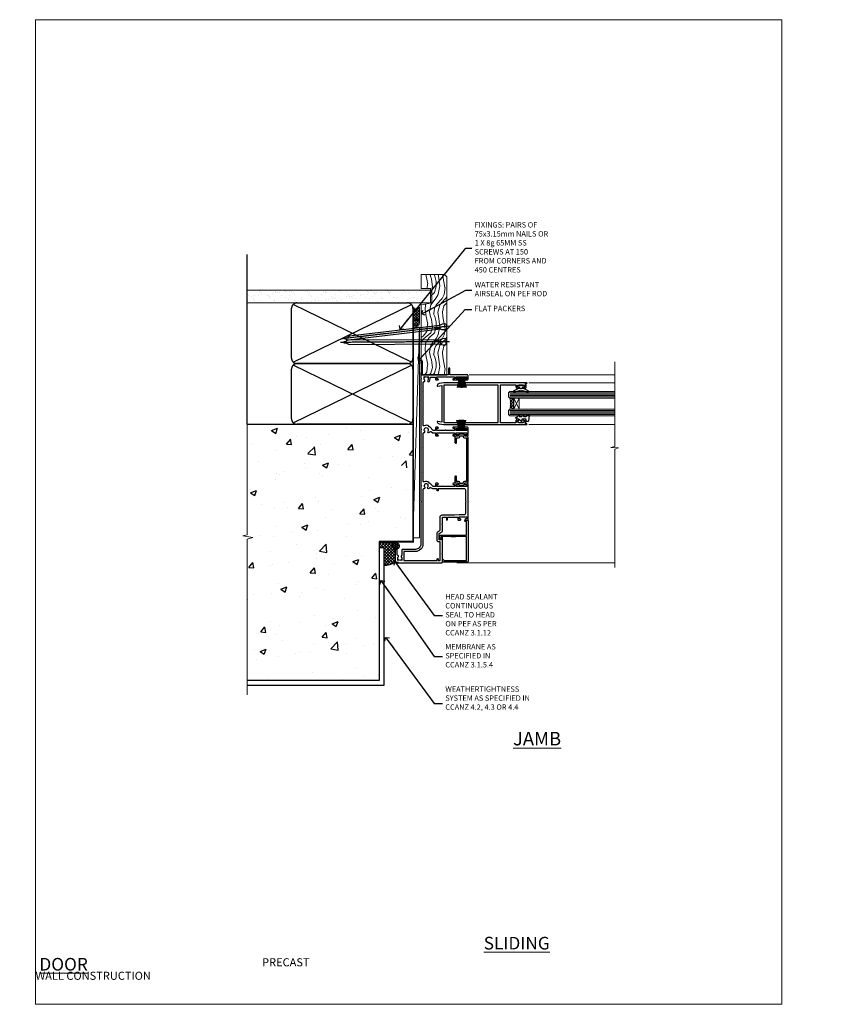
# Model space of a CAD drawing. Units: millimetres. Extents: x 0 to 727189, y -1112 to 730.
# Drawn here: x 13788 to 14382, y 0 to 730 of the extents above; entities that cross this region are included whole.
import ezdxf
from ezdxf import colors
from ezdxf.entities.mleader import LeaderData, LeaderLine
from ezdxf.math import Vec2, Vec3

# ---------------------------------------------------------------- set-up
doc = ezdxf.new("R2010")
doc.units = ezdxf.units.MM
doc.linetypes.add('CENTER', pattern=[2, 1.25, -0.25, 0.25, -0.25])
doc.linetypes.add('Dashed', pattern=[564.444447, 282.222223, -282.222223])
doc.layers.add('Aluminium Systems Ltd Joinery Detail', color=7, linetype='Continuous')
doc.layers.add('Aluminium Systems Ltd Notes', color=7, linetype='Continuous')
doc.layers.add('No Print', color=7, linetype='Continuous', plot=False)
doc.styles.add('ASL TXT 50', font='romans.shx', dxfattribs={"height": 100})
doc.styles.get("Standard").update_dxf_attribs({"font": 'arial.ttf'})

# ---------------------------------------------------------------- blocks, each defined once
blk = doc.blocks.new('_Open90')
at = {"color": 0, "linetype": 'ByBlock', "lineweight": -2}
for p, q in [((0, 0), (-2.44, 0)), ((-0.5, 0.5), (0, 0)), ((0, 0), (-0.5, -0.5))]:
    blk.add_line(p, q, dxfattribs=at)
blk = doc.blocks.new('Precast Wall Cladding Title')
at = {"layer": 'Aluminium Systems Ltd Joinery Detail', "lineweight": 5, "insert": (-259.17, 6.46), "char_height": 9.375, "width": 553.0825, "attachment_point": 1, "style": 'ASL TXT 50'}
blk.add_mtext('\\pi209.91303;{\\fArial|b0|i0|c0|p34;\\H0.64x;PRECAST WALL CONSTRUCTION}', dxfattribs=at)
blk = doc.blocks.new('PB69750-4B')
for p, q in [((-1.75, 0.5), (-3.32, 7.32)), ((-1.43, 0.5), (-2.72, 7.38)), ((-1.11, 0.5), (-2.12, 7.43)), ((-0.8, 0.5), (-1.52, 7.46)), ((-0.48, 0.5), (-0.91, 7.49)), ((-0.16, 0.5), (-0.3, 7.5)), ((0.16, 0.5), (0.3, 7.5)), ((0.48, 0.5), (0.91, 7.49)), ((0.8, 0.5), (1.52, 7.46)), ((1.11, 0.5), (2.12, 7.43)), ((1.43, 0.5), (2.72, 7.38)), ((1.75, 0.5), (3.32, 7.32))]:
    blk.add_line(p, q)
blk.add_lwpolyline([(-3.45, 0), (3.45, 0), (3.45, 0.5), (-3.45, 0.5)], close=True)
blk = doc.blocks.new('SH270B')
blk.add_blockref('PB69750-4B', (0, 0))
blk = doc.blocks.new('DY221-Comp')
blk.add_lwpolyline([(-1.82, -0.88), (-2.1, -0.96, 0.339454), (-2.25, -1.15), (-2.25, -1.8, -0.105249), (-2.27, -1.88), (-3.79, -5.3, -0.913392), (-4.74, -4.98), (-3.77, -1.02, 0.125736), (-3.77, -0.92), (-4, -0.05, -0.131652), (-4, 0.05), (-3.77, 0.92, 0.125736), (-3.77, 1.02), (-4.74, 4.98, -0.913392), (-3.79, 5.3), (-2.27, 1.88, -0.105249), (-2.25, 1.8), (-2.25, 1.15, 0.339454), (-2.1, 0.96), (-1.82, 0.88)], format="xyb")
blk.add_lwpolyline([(0, 1.12), (-0.3, 0), (0, -1.13), (0, -2.5), (-1, -2.5), (-1, -1.12, -0.447214), (-2.25, 0, -0.447214), (-1, 1.12), (-1, 2.5), (0, 2.5)], format="xyb", close=True)
blk = doc.blocks.new('F185-20947')
at = {"ltscale": 2}
blk.add_lwpolyline([(0, 66.43), (0, 4.93), (0.59, 1.58, 0.289575), (2.03, 0, 0.269826), (2.22, 0.05), (2.26, 0.09, 0.244698), (2.4, 0.53), (1.89, 3.43), (29.11, 3.43), (28.6, 0.53, 0.244698), (28.74, 0.09), (28.78, 0.05, 0.269826), (28.97, 0, 0.289575), (30.41, 1.58), (31, 4.93), (31, 66.43, 1), (30.5, 66.43), (30.5, 65.63), (29.19, 65.89, 0.049389), (28.8, 65.93), (27.45, 65.93, 0.414214), (26.95, 65.43), (26.95, 64.28, 1), (27.85, 64.28), (27.85, 64.93), (29.25, 64.93), (29.25, 64.03, 0.414214), (29.45, 63.83), (29.6, 63.83), (29.6, 60.63), (29.45, 60.63, 0.414214), (29.25, 60.43), (29.25, 59.53), (27.85, 59.53), (27.85, 60.18, 1), (26.95, 60.18), (26.95, 59.48, 0.414214), (27.95, 58.48), (29.6, 58.48), (29.6, 46.93), (1.4, 46.93), (1.4, 58.48), (3.05, 58.48, 0.414214), (4.05, 59.48), (4.05, 60.18, 1), (3.15, 60.18), (3.15, 59.53), (1.75, 59.53), (1.75, 60.43, 0.414214), (1.55, 60.63), (1.4, 60.63), (1.4, 63.83), (1.55, 63.83, 0.414214), (1.75, 64.03), (1.75, 64.93), (3.15, 64.93), (3.15, 64.28, 1), (4.05, 64.28), (4.05, 65.43, 0.414214), (3.55, 65.93), (2.2, 65.93, 0.049389), (1.81, 65.89), (0.5, 65.63), (0.5, 66.43, 1)], format="xyb", close=True, dxfattribs=at)
blk.add_lwpolyline([(29.4, 5.03), (29.4, 45.33), (1.6, 45.33), (1.6, 5.03)], close=True, dxfattribs=at)
blk = doc.blocks.new('F242-21513')
at = {"flags": 128}
blk.add_lwpolyline([(2.88, 8.5), (35.07, 8.5), (35.07, 7.6, 0.345514), (36.52, 5.75), (36.75, 5.7), (36.75, 4), (36.52, 3.95, 0.345514), (35.07, 2.1), (35.07, 1.2), (31.77, 1.2, 0.414214), (31.27, 0.7), (31.27, 0.5, 0.414214), (31.77, 0), (35.77, 0, 0.414214), (36.27, 0.5), (36.27, 2.1, -0.345514), (36.81, 2.78), (37.58, 2.97, 0.339454), (37.95, 3.45), (37.95, 6.25, 0.339454), (37.58, 6.73), (36.81, 6.92, -0.345514), (36.27, 7.6), (36.27, 9.2, 0.414214), (35.77, 9.7), (2.18, 9.7, 0.414214), (1.68, 9.2), (1.68, 7.6, -0.345514), (1.14, 6.92), (0.37, 6.73, 0.339454), (0, 6.25), (0, 3.45, 0.339454), (0.37, 2.97), (1.14, 2.78, -0.345514), (1.68, 2.1), (1.68, 0.5, 0.414214), (2.18, 0), (6.18, 0, 0.414214), (6.68, 0.5), (6.68, 0.7, 0.414214), (6.18, 1.2), (2.88, 1.2), (2.88, 2.1, 0.345514), (1.43, 3.95), (1.2, 4), (1.2, 5.7), (1.43, 5.75, 0.345514), (2.88, 7.6)], format="xyb", close=True, dxfattribs=at)
blk = doc.blocks.new('DY430')
blk.add_lwpolyline([(3.75, 7.79), (4.75, 8.41), (4.75, 9.91), (0.33, 9.53, 0.36397), (0.15, 9.34), (0, 7.68), (1.75, 7.68), (1.75, 4.68), (0, 4.52), (0, 4.22), (1.75, 2.14), (2.55, 0), (2.95, 0), (3.44, 1.3), (4.75, 1.94), (4.75, 2.74), (3.75, 2.65), (3.75, 4.65), (4.75, 5.14), (4.75, 5.94), (3.75, 5.85)], format="xyb", close=True)
blk = doc.blocks.new('F562-22127')
at = {"flags": 128}
for points in [[(100.77, 25.59), (100.77, 25.02), (101.31, 25.02, -0.295545), (101.63, 21.53, 0.563393), (102.08, 20.8), (107.95, 20.8, -0.11629), (108.4, 20.69, 0.235769), (109.2, 20.69, -0.11629), (109.65, 20.8), (126.55, 20.8, -0.11629), (127, 20.69, 0.235769), (127.8, 20.69, -0.11629), (128.25, 20.8), (133.88, 20.8, 0.432652), (134.38, 21.33, -0.672718), (135.55, 21.89, 0.185946), (136.58, 21.5), (138.1, 21.5), (138.1, 21.75), (137.74, 22.04, 0.36397), (137.74, 24.01), (138.1, 24.3), (138.1, 24.55), (136.58, 24.55, 0.185946), (135.55, 24.16, -1), (134.61, 25.19, -0.185946), (136.58, 25.95), (137.8, 25.95), (137.8, 29.9), (136.1, 29.9, -0.414214), (135.6, 30.4), (135.6, 31.7, -1), (136.4, 31.7), (136.4, 30.9), (138, 30.9), (138, 37, -0.5), (138, 37.8), (138, 43.9), (136.4, 43.9), (136.4, 43.1, -1), (135.6, 43.1), (135.6, 46.45, -1), (136.5, 46.45), (136.5, 45.3), (138, 45.3), (138, 53), (136.5, 53), (136.5, 51.85, -1), (135.6, 51.85), (135.6, 53.5, -0.414214), (136.1, 54), (139, 54, -0.414214), (139.5, 53.5), (139.5, 40.6), (144, 40.6, -1), (144, 39.6), (139.5, 39.6), (139.5, 20.2), (149.4, 20.2, -1), (149.4, 19), (148, 19), (147.6, 19.4), (141.4, 19.4), (141, 19), (136.98, 19), (136.58, 19.4), (136.18, 19), (99.18, 19), (98.78, 19.4), (98.38, 19), (57.58, 19), (57.18, 19.4), (56.78, 19), (46, 19), (45.6, 19.4), (45.2, 19), (14, 19, 0.414214), (10, 15), (10, 5.45, -0.414214), (9.5, 4.95), (5.57, 4.95, -0.566658), (4.34, 4.56, 0.183747), (3.33, 4.95), (1.8, 4.95), (1.8, 4.7), (2.16, 4.41, 0.36397), (2.16, 2.44), (1.8, 2.15), (1.8, 1.9), (3.33, 1.9, 0.183747), (4.34, 2.29, -0.571188), (5.57, 1.89, 0.350641), (6.06, 1.5), (9.8, 1.5, -0.414214), (10, 1.3), (10, 0.2, -0.414214), (9.8, 0), (0.5, 0, -0.414214), (0, 0.5), (0, 34.5, -0.414214), (0.5, 35), (6.2, 35), (6.6, 34.6), (7, 35), (18.7, 35, -1), (18.7, 34), (17.2, 34), (17.2, 32.5), (21.76, 32.5), (23.06, 34.75, -0.267979), (23.49, 35), (28.2, 35), (28.6, 34.6), (29, 35), (33.8, 35), (33.8, 38), (32.1, 38, -1), (32.1, 38.8), (33.8, 38.8), (33.8, 46.5), (32.2, 46.5, -0.414214), (31.7, 47), (31.7, 48.3, -1), (32.6, 48.3), (32.6, 47.5), (34.1, 47.5), (34.1, 53), (32.6, 53), (32.6, 52.2, -1), (31.7, 52.2), (31.7, 53.5, -0.414214), (32.2, 54), (58.6, 54, -0.414214), (59.1, 53.5), (59.1, 51.9, -1), (58.1, 51.9), (58.1, 53), (56.6, 53), (56.6, 45.3), (58.1, 45.3), (58.1, 46.4, -1), (59.1, 46.4), (59.1, 43.15, -1), (58.2, 43.15), (58.2, 43.9), (56.6, 43.9), (56.6, 37.8, -0.5), (56.6, 37), (56.6, 30.9), (58.2, 30.9), (58.2, 31.65, -1), (59.1, 31.65), (59.1, 30.4, -0.414214), (58.6, 29.9), (56.6, 29.9), (56.6, 28.16), (59.17, 25.59), (59.17, 25.02), (59.71, 25.02, -0.295545), (60.03, 21.53, 0.563393), (60.48, 20.8), (66.45, 20.8, -0.11629), (66.9, 20.69, 0.235769), (67.7, 20.69, -0.11629), (68.15, 20.8), (85.05, 20.8, -0.11629), (85.5, 20.69, 0.235769), (86.3, 20.69, -0.11629), (86.75, 20.8), (96.08, 20.8, 0.432652), (96.58, 21.33, -0.672718), (97.75, 21.89, 2.253146), (97.75, 24.16, -1), (96.81, 25.19, -0.02104), (97, 25.35, 0.460504), (97.09, 26.87), (96.5, 27.89), (96.5, 29.9), (94.6, 29.9, -0.414214), (94.1, 30.4), (94.1, 31.7, -1), (94.9, 31.7), (94.9, 30.9), (96.5, 30.9), (96.5, 37, -0.5), (96.5, 37.8), (96.5, 43.9), (94.9, 43.9), (94.9, 43.1, -1), (94.1, 43.1), (94.1, 46.45, -1), (95, 46.45), (95, 45.3), (96.5, 45.3), (96.5, 53), (95, 53), (95, 51.85, -1), (94.1, 51.85), (94.1, 53.5, -0.414214), (94.6, 54), (100.1, 54, -0.414214), (100.6, 53.5), (100.6, 51.85, -1), (99.7, 51.85), (99.7, 53), (98.2, 53), (98.2, 45.3), (99.7, 45.3), (99.7, 46.45, -1), (100.6, 46.45), (100.6, 43.1, -1), (99.8, 43.1), (99.8, 43.9), (98.2, 43.9), (98.2, 37.8, -0.5), (98.2, 37), (98.2, 30.9), (99.8, 30.9), (99.8, 31.7, -1), (100.6, 31.7), (100.6, 30.4, -0.414214), (100.1, 29.9), (98.2, 29.9), (98.2, 28.16)], [(36.8, 52.3), (45.2, 52.3), (45.6, 52.7), (46, 52.3), (53.9, 52.3, -0.414214), (54.9, 51.3), (54.9, 31.9), (53.8, 31.9, 1), (53.8, 31.1), (54.9, 31.1), (54.9, 27.89), (55.49, 26.87, -0.460504), (55.4, 25.35, 0.02104), (55.21, 25.19, 1), (56.15, 24.16, -2.253146), (56.15, 21.89, 0.735799), (55, 21.21, -0.483677), (54.51, 20.6), (14, 20.6, 0.414214), (8.4, 15), (8.4, 6.5), (1.7, 6.5), (1.7, 31.1), (2.8, 31.1, 1), (2.8, 31.9), (1.7, 31.9), (1.7, 33.3), (15.5, 33.3), (15.5, 32.5, 0.414214), (16.9, 31.1), (22.1, 31.1, 0.267979), (23.32, 31.8), (24.18, 33.3), (34, 33.3, 0.414214), (35.5, 34.8), (35.5, 44), (35.8, 47.5), (35.8, 51.3, -0.414214)]]:
    blk.add_lwpolyline(points, format="xyb", close=True, dxfattribs=at)
blk = doc.blocks.new('F223-20227')
blk.add_lwpolyline([(12.1, 9.6), (12.1, 9.2, -1), (12.1, 8.4), (12.1, 1), (13.4, 1, -0.668227), (13.54, 0.66), (12.88, 0), (12.1, 0, -0.414214), (11.1, 1), (11.1, 19.8), (1, 19.8), (1, 19, -0.414214), (0.5, 18.5), (0.5, 18.5, -0.414214), (0, 19), (0, 20.8, -0.414214), (0.2, 21), (30.6, 21, -0.414214), (31.1, 20.5), (31.1, 2), (29.08, 2, -0.668179), (28.94, 2.34), (29.6, 3), (29.9, 3), (29.9, 19.8), (12.1, 19.8), (12.1, 11.6, -1), (12.1, 10.8), (12.1, 10.4, -1)], format="xyb", close=True)
blk = doc.blocks.new('AL35 Stacker Door Jamb')
at = {"layer": 'Aluminium Systems Ltd Joinery Detail', "lineweight": 5}
h = blk.add_hatch(dxfattribs=at)
h.set_pattern_fill('NET', color=256, scale=0.5, angle=-135)
h.set_pattern_definition([(225, (-58.8324, 824.471), (1.122532, -1.122532), []), (315, (-58.8324, 824.471), (1.122532, 1.122532), [])])
edge = h.paths.add_edge_path()
edge.add_line((60.43, -50.29), (60.34, -50.29))
edge.add_arc((55.43, -39.68), 11.69, -65.16806, -64.67238)
edge.add_line((60.43, -50.24), (60.43, -50.29))
edge = h.paths.add_edge_path()
edge.add_arc((42.4, -54.37), 16.13, -14.38587, 14.33979, ccw=False)
edge.add_line((58.02, -58.38), (60.93, -58.38))
edge.add_line((60.93, -58.38), (60.93, -50.38))
edge.add_line((60.93, -50.38), (58.02, -50.38))
at = {"layer": 'Aluminium Systems Ltd Joinery Detail', "linetype": 'Continuous', "lineweight": 5}
for p, q in [((135.67, -33.09, 1.15), (27.76, -33.09)), ((135.67, -38.97, 1.15), (72.08, -38.97)), ((135.67, -69.97, 1.15), (71.97, -69.97))]:
    blk.add_line(p, q, dxfattribs=at)
at = {"layer": 'Aluminium Systems Ltd Joinery Detail', "lineweight": 5, "ltscale": 3}
for p, q in [((58.02, -46.37), (135.67, -46.37, 1.15)), ((58.02, -47.37), (135.67, -47.37, 1.15)), ((58.02, -48.37), (135.67, -48.37, 1.15)), ((58.02, -49.37), (135.67, -49.37, 1.15)), ((58.02, -59.38), (135.67, -59.38, 1.15)), ((58.02, -60.38), (135.67, -60.38, 1.15)), ((58.02, -61.38), (135.67, -61.38, 1.15)), ((58.02, -62.38), (135.67, -62.38, 1.15))]:
    blk.add_line(p, q, dxfattribs=at)
at = {"layer": 'Aluminium Systems Ltd Joinery Detail', "lineweight": 5}
for p, q in [((64.8, -50.38), (60.93, -58.38)), ((60.93, -50.38), (64.8, -58.38))]:
    blk.add_line(p, q, dxfattribs=at)
at = {"layer": 'Aluminium Systems Ltd Joinery Detail', "linetype": 'Continuous', "lineweight": 5}
for points in [[(135.67, -23.28), (135.67, -23.28), (135.67, -86.12), (132.81, -86.99), (138.45, -87.24), (135.67, -88.14), (135.67, -175.99)], [(135.67, -172.46), (18.52, -172.46)]]:
    blk.add_lwpolyline(points, dxfattribs=at)
at = {"layer": 'Aluminium Systems Ltd Joinery Detail', "lineweight": 5}
for points in [[(135.67, -50.37), (58.02, -50.37), (57.02, -49.37), (57.02, -46.37), (58.02, -45.37), (135.67, -45.37)], [(135.67, -63.38), (58.02, -63.38), (57.02, -62.38), (57.02, -59.38), (58.02, -58.38), (135.67, -58.38)]]:
    blk.add_lwpolyline(points, dxfattribs=at)
blk.add_lwpolyline([(60.93, -50.38), (60.93, -58.38), (64.8, -58.38), (64.8, -50.38)], close=True, dxfattribs=at)
blk.add_arc((41.07, -54.37), 17.41, 346.68666, 13.24537, dxfattribs=at)
at = {"layer": 'Aluminium Systems Ltd Joinery Detail', "xscale": -1, "rotation": 270}
blk.add_blockref('F562-22127', (-27.07, -172.46), dxfattribs=at)
at = {"layer": 'Aluminium Systems Ltd Joinery Detail', "lineweight": 5, "xscale": -1, "rotation": 180}
blk.add_blockref('SH270B', (22.12, -35.05), dxfattribs=at)
at = {"layer": 'Aluminium Systems Ltd Joinery Detail', "rotation": 270}
for name, p in [('F185-20947', (4, -38.97)), ('F242-21513', (17.23, -76.95)), ('F223-20227', (5.93, -140.77))]:
    blk.add_blockref(name, p, dxfattribs=at)
at = {"layer": 'Aluminium Systems Ltd Joinery Detail', "lineweight": 9, "ltscale": 0.12, "xscale": -1, "rotation": 270}
for name, p in [('DY221-Comp', (66.19, -41)), ('DY430', (62.25, -67.67))]:
    blk.add_blockref(name, p, dxfattribs=at)
at = {"layer": 'Aluminium Systems Ltd Joinery Detail', "lineweight": 5}
blk.add_blockref('SH270B', (22.07, -73.98), dxfattribs=at)
blk = doc.blocks.new('Page Layout')
at = {"layer": 'Aluminium Systems Ltd Joinery Detail', "color": 8, "lineweight": 5}
blk.add_lwpolyline([(0, 730.13), (0, 0), (553.08, 0), (553.08, 730.13)], close=True, dxfattribs=at)
blk = doc.blocks.new('Title AL35 Masonry Sliding Door')
at = {"layer": 'Aluminium Systems Ltd Joinery Detail', "lineweight": 5, "insert": (0, 50.03), "char_height": 9.375, "width": 553.0825, "attachment_point": 1, "style": 'ASL TXT 50'}
blk.add_mtext('\\pi227.43443;{\\fArial|b0|i0|c0|p34;\\LSLIDING  DOOR}', dxfattribs=at)
blk = doc.blocks.new('Title AL35 Masonry Stacking Door')
at = {"layer": 'Aluminium Systems Ltd Joinery Detail', "lineweight": 5, "insert": (0, 50.03), "char_height": 9.375, "width": 553.0825, "attachment_point": 1, "style": 'ASL TXT 50'}
blk.add_mtext('\\pi222.70536;{\\fArial|b0|i0|c0|p34;\\LSTACKER  DOOR}', dxfattribs=at)
blk = doc.blocks.new('Precast Wall Jamb AL35 Masonry')
h = blk.add_hatch()
h.set_pattern_fill('AR-CONC', color=256, scale=0.25)
h.set_pattern_definition([(50, (-884.284, -351.295), (45.5462, -3.9848), [4.7625, -52.3875]), (355, (-884.284, -351.295), (-8.8109, 47.7642), [3.81, -41.9101]), (100.4514, (-880.49, -351.627), (36.7353, 43.7794), [4.0475, -44.5226]), (46.184, (-884.284, -338.595), (67.7698, -10.5106), [7.1437, -78.5812]), (96.6356, (-878.637, -339.47), (59.351, 61.8565), [6.0713, -66.784]), (351.184, (-884.284, -338.595), (59.351, 61.8565), [5.715, -62.865]), (21, (-877.934, -341.77), (37.9036, -25.5663), [4.7625, -52.3875]), (326, (-877.934, -341.77), (15.4505, 46.047), [3.81, -41.91]), (71.4514, (-874.775, -343.9), (53.3541, 20.4807), [4.0475, -44.5225]), (37.5, (-884.284, -351.295), (0.77215, 21.13876), [0, -41.402, 0, -42.545, 0, -42.06875]), (7.5, (-884.284, -351.295), (16.7049, 25.04514), [0, -24.257, 0, -40.4495, 0, -16.03375]), (327.5, (-898.445, -351.295), (33.89765, -1.4322), [0, -15.875, 0, -49.53, 0, -65.7225]), (317.5, (-904.795, -351.295), (37.0323, 6.3566), [0, -20.6375, 0, -32.893, 0, -46.6725])])
h.paths.add_polyline_path([(-4.51, 43.16), (-9.88, 43.16), (-10.29, 42.6), (-10.71, 43.16), (-11.38, 43.16), (-11.38, 41.08), (-50.32, 41.08), (-52.25, 44.65), (-50.32, 48.22), (-11.38, 48.22), (-11.38, 46.55), (-11.07, 46.14), (-9.51, 46.14), (-9.1, 46.7), (-8.68, 46.14), (-4.51, 46.14), (-4.51, 78.8), (-127.31, 78.8), (-127.31, -3.09), (-130.74, -3.99), (-123.32, -5.26), (-127.31, -6.3), (-127.31, -111.2), (-29.51, -111.2), (-29.51, -8.2), (-4.51, -8.2)])
at = {"layer": 'Aluminium Systems Ltd Joinery Detail'}
h = blk.add_hatch(dxfattribs=at)
h.set_pattern_fill('ANSI37', color=256, scale=0.5)
h.set_pattern_definition([(45, (-884.284, -351.2953), (-1.122532, 1.122532), []), (135, (-884.284, -351.2953), (-1.122532, -1.122532), [])])
h.paths.add_polyline_path([(-17.72, -14.45), (-17.81, -13.88, -0.346886), (-19.72, -11.45, -0.414214), (-17.22, -8.95), (-29.29, -8.95), (-29.29, -12.71), (-25.97, -12.71), (-25.97, -25.84, 0.114684), (-18.71, -24), (-18.56, -23.61), (-18.22, -23.74, 0.008781), (-17.72, -23.45)])
h = blk.add_hatch(dxfattribs=at)
h.set_pattern_fill('HONEY', color=256, scale=0.25)
h.set_pattern_definition([(0, (-885.7816, -351.2953), (1.190625, 0.68740766), [0.79375, -1.5875]), (120, (-885.7816, -351.2953), (-1.190625, 0.68740767), [0.79375, -1.5875]), (60, (-885.7816, -351.2953), (3e-09, 1.37481533), [-1.5875, 0.79375])])
h.paths.add_polyline_path([(-19.72, -11.45, 1), (-14.72, -11.45, 1)])
blk.add_line((-17.72, -14.45, 1), (-17.81, -13.88, 1), dxfattribs=at)
at = {"layer": 'Aluminium Systems Ltd Joinery Detail', "linetype": 'Continuous', "lineweight": 5, "ltscale": 0.12}
blk.add_lwpolyline([(-127.31, 90.51), (-127.31, -3.09), (-130.74, -3.99), (-123.32, -5.26), (-127.31, -6.3), (-127.31, -121.85)], dxfattribs=at)
at = {"layer": 'Aluminium Systems Ltd Joinery Detail', "linetype": 'Dashed'}
for points in [[(-4.51, 78.8), (-4.51, -8.2), (-29.51, -8.2), (-29.51, -111.2), (-127.31, -111.2)], [(-127.31, 78.8), (-4.51, 78.8), (-4.51, -8.2)], [(-25.97, -114.72), (-25.97, -12.71), (-29.51, -12.71)], [(-127.31, -114.72), (-27.09, -114.72), (-25.97, -114.72)]]:
    blk.add_lwpolyline(points, dxfattribs=at)
at = {"layer": 'Aluminium Systems Ltd Joinery Detail', "linetype": 'Dashed', "lineweight": 5, "ltscale": 0.01, "const_width": 0.25, "elevation": 0.25}
blk.add_lwpolyline([(-4.38, 78.8), (-4.38, -8.33), (-29.39, -8.33), (-29.38, -111.34), (-29.38, -111.34)], dxfattribs=at)
at = {"layer": 'Aluminium Systems Ltd Joinery Detail', "linetype": 'CENTER', "lineweight": 5, "ltscale": 3, "const_width": 0.5, "elevation": 2}
blk.add_lwpolyline([(-3.98, 78.8), (-3.98, -8.71), (-29.11, -8.71)], dxfattribs=at)
at = {"layer": 'Aluminium Systems Ltd Joinery Detail', "elevation": 0.15}
blk.add_lwpolyline([(-25.97, -12.71), (-29.29, -12.71), (-29.29, -8.95), (-17.22, -8.95)], dxfattribs=at)
at = {"layer": 'Aluminium Systems Ltd Joinery Detail', "linetype": 'Dashed'}
blk.add_circle((-17.22, -11.45, 1), 2.5, dxfattribs=at)
at = {"layer": 'Aluminium Systems Ltd Joinery Detail'}
blk.add_arc((-26.3, -9.31, 1), 16.53, 271.12928, 301.23426, dxfattribs=at)
blk = doc.blocks.new('90mm Strapping Jamb Liner')
h = blk.add_hatch()
h.set_pattern_fill('AR-SAND', color=0, scale=0.15)
h.set_pattern_definition([(37.5, (-841.9426, -328.585), (-0.240005, 7.3412), [0, -5.7912, 0, -6.477, 0, -6.19125]), (7.5, (-841.943, -328.585), (6.74285, 10.75238), [0, -3.1242, 0, -5.2197, 0, -2.00025]), (327.5, (-846.629, -328.585), (11.864886, 0.021558), [0, -1.905, 0, -6.858, 0, -8.9535]), (317.5, (-846.629, -328.585), (11.45335, 3.34394), [0, -0.9525, 0, -4.4958, 0, -5.1435])])
h.paths.add_polyline_path([(110.69, 155.09), (110.69, 145.6), (-25.96, 145.6), (-25.96, 155.09)])
at = {"layer": 'Aluminium Systems Ltd Joinery Detail', "linetype": 'Dashed'}
for p, q in [((-25.96, 55.6, -0.15), (-25.96, 181.39, -0.15)), ((8, 101.77, -0.15), (95.66, 144.42, -0.15)), ((95.66, 101.77, -0.15), (8, 144.42, -0.15)), ((8, 56.77, -0.15), (95.66, 99.42, -0.15)), ((95.66, 56.77, -0.15), (8, 99.42, -0.15))]:
    blk.add_line(p, q, dxfattribs=at)
at = {"layer": 'Aluminium Systems Ltd Joinery Detail', "lineweight": 5, "elevation": -0.15}
blk.add_lwpolyline([(-25.96, 145.6), (110.69, 145.6), (110.69, 155.09), (-25.96, 155.09)], dxfattribs=at)
at = {"layer": 'Aluminium Systems Ltd Joinery Detail', "linetype": 'Dashed', "elevation": -0.15}
for points in [[(10.83, 100.6, -0.414214), (6.83, 104.6), (6.83, 141.6, -0.414214), (10.83, 145.6), (92.83, 145.6, -0.414214), (96.83, 141.6), (96.83, 104.6, -0.414214), (92.83, 100.6)], [(10.83, 55.6, -0.414214), (6.83, 59.6), (6.83, 96.6, -0.414214), (10.83, 100.6), (92.83, 100.6, -0.414214), (96.83, 96.6), (96.83, 59.6, -0.414214), (92.83, 55.6)]]:
    blk.add_lwpolyline(points, format="xyb", close=True, dxfattribs=at)
at = {"layer": 'Aluminium Systems Ltd Joinery Detail', "linetype": 'Dashed', "lineweight": 5, "ltscale": 0.01, "const_width": 0.25, "elevation": 0.1}
blk.add_lwpolyline([(96.96, 55.6), (96.96, 141.61)], dxfattribs=at)
at = {"layer": 'Aluminium Systems Ltd Joinery Detail', "linetype": 'CENTER', "lineweight": 5, "ltscale": 3, "const_width": 0.5, "elevation": 1.85}
blk.add_lwpolyline([(97.36, 55.6), (97.36, 141.61)], dxfattribs=at)
blk = doc.blocks.new('Nail 75 JH')
at = {"linetype": 'CENTER'}
blk.add_line((0, 2.3), (0, -78.26), dxfattribs=at)
for p, q in [((1.5, -4.49), (-1.5, -4.49)), ((1.5, -5.73), (0.13, -5.73)), ((1.5, -6.6), (0.13, -6.6)), ((1.5, -7.47), (0.13, -7.47)), ((1.5, -8.34), (0.13, -8.34))]:
    blk.add_line(p, q)
blk.add_lwpolyline([(-1.5, -4.49, -0.247527), (-2.06, -0.36, -0.331135), (-1.58, 0), (1.58, 0, -0.331135), (2.06, -0.36, -0.247527), (1.5, -4.49), (1.5, -73.21, 0.124564), (0.28, -75.97), (-0.25, -75.97, 0.101255), (-1.5, -72.05)], format="xyb", close=True)
blk = doc.blocks.new('Precast Wall AL35 Masonry Liner Stacker')
at = {"layer": 'Aluminium Systems Ltd Joinery Detail', "lineweight": 5}
h = blk.add_hatch(dxfattribs=at)
h.set_pattern_fill('HONEY', color=256, scale=0.221113, angle=360, style=0)
h.set_pattern_definition([(0, (-478.4481, -268.0234), (1.0530483, 0.60797756), [0.7020322, -1.4040644]), (120, (-478.4481, -268.0234), (-1.05304816, 0.6079778), [0.7020322, -1.4040644]), (60, (-478.4481, -268.0234), (1e-07, 1.21595534), [-1.4040644, 0.7020322])])
edge = h.paths.add_edge_path()
edge.add_arc((41.88, 2.93), 2.5, 180, 360, ccw=False)
edge.add_arc((41.88, 2.93), 2.5, 0, 180, ccw=False)
h = blk.add_hatch(dxfattribs=at)
h.set_pattern_fill('NET', color=256, scale=0.442225, angle=225, style=0)
h.set_pattern_definition([(315, (-1845.9074, 4373.7396), (-0.99282344, -0.99282344), []), (225, (-1845.9074, 4373.7396), (-0.99282344, 0.99282344), [])])
edge = h.paths.add_edge_path()
edge.add_line((53.48, 5.49), (42.74, 5.5))
edge.add_arc((41.9, 3.03), 2.6, 283.05461, 431.25645, ccw=False)
edge.add_line((42.49, 0.5), (53.53, 0.5))
edge.add_arc((55.43, 3.01), 3.15, 128.16265, 232.86108, ccw=False)
h = blk.add_hatch(dxfattribs=at)
h.set_pattern_fill('WOOD-3', color=256, scale=97.5, angle=30, style=0, pattern_type=2)
h.set_pattern_definition([(4.7636, (479.772, -7171.8405), (-330.0000284, -29.999746), [3.61248, -357.63537]), (348.6901, (483.372, -7171.5405), (120.0000226, -29.999929), [4.58913, -148.38147]), (315, (487.872, -7172.44), (-3e-14, -30.00001), [3.39411, -39.03228]), (313.1524, (490.272, -7174.8405), (420.00008502, -449.99992613), [6.57951, -651.37185]), (347.0054, (494.772, -7179.6405), (-270.000023, 59.9999273), [4.00251, -396.24741]), (360, (498.672, -7180.54), (30, -30), [7.5, -22.5]), (9.4623, (506.172, -7180.5405), (-150.0000232, -29.9999442), [3.64965, -178.83321]), (5.7106, (479.772, -7179.9405), (-269.9999827, -30.0000394), [3.01497, -298.48131]), (360, (482.772, -7179.64), (30, -30), [4.5, -25.5]), (331.6992, (487.272, -7179.6405), (329.9998536, -180.0002662), [4.42944, -438.51525]), (307.875, (491.172, -7181.7405), (-120.0000559, 149.999973), [6.84105, -335.21157]), (320.7106, (495.372, -7187.1405), (180.0000192, -149.99998896), [4.26381, -422.11632]), (353.6598, (498.672, -7189.8405), (239.9999821, -30.0000474), [5.43324, -266.22831]), (11.8887, (504.072, -7190.4405), (-419.99991903, -90.00031606), [5.82495, -576.66969]), (6.7098, (479.772, -7189.2405), (270.00002993, 29.99981644), [5.13516, -508.3821]), (356.6335, (484.872, -7188.6405), (479.99997966, -30.0003289), [5.10882, -505.77279]), (326.3099, (489.972, -7188.9405), (-59.999987, 30.00004), [5.40834, -102.75822]), (312.5104, (494.472, -7191.9405), (299.99972155, -330.0002602), [4.88364, -483.48096]), (345.0686, (497.772, -7195.5405), (330.00001605, -89.9999086), [4.65726, -461.06799]), (360, (502.272, -7196.74), (30, -30), [3.6, -26.4]), (12.9946, (505.872, -7196.7405), (270.000023, 59.9999273), [4.00251, -396.24741]), (360, (489.072, -7166.74), (30, -30), [0, -30]), (136.8476, (493.272, -7171.2405), (449.99992613, -420.00008502), [6.57951, -651.37185]), (153.4349, (488.472, -7196.74), (-29.999975, 30.00004), [2.68329, -64.39875]), (171.8699, (486.072, -7195.5405), (-179.9999933, 29.9999807), [4.24263, -207.88938]), (203.1986, (481.872, -7194.9405), (-149.999992, -60.0000398), [2.28474, -226.18845]), (333.4349, (493.272, -7171.24), (29.999975, -30.00004), [3.35409, -63.72795]), (353.2902, (496.272, -7172.7405), (-270.00002993, 29.99981644), [5.13516, -508.3821]), (10.1247, (501.372, -7173.3405), (509.99996369, 90.00025766), [8.53287, -844.75488]), (10.3048, (479.772, -7168.5405), (180.0000288, 29.9998463), [3.35409, -332.05608]), (344.4759, (483.072, -7167.9405), (-330.00003074, 89.99993333), [5.60445, -554.84178]), (317.1211, (488.472, -7169.4405), (-390.0000238, 359.9999926), [5.7315, -567.41769]), (325.3048, (492.672, -7173.3405), (299.99982777, -210.0002583), [4.74342, -469.59822]), (350.5377, (496.572, -7176.0405), (150.0000232, -29.9999442), [5.47449, -177.0084]), (6.5819, (501.972, -7176.9405), (-510.00004314, -59.99960101), [7.85175, -777.3234]), (8.1301, (479.772, -7176.0405), (-179.9999933, -29.9999807), [4.24263, -207.88938]), (348.6901, (483.972, -7175.4405), (120.0000226, -29.999929), [4.58913, -148.38147]), (317.4896, (488.472, -7176.3405), (-330.0002602, 299.99972155), [4.88364, -483.48096]), (315, (492.072, -7179.64), (-3e-14, -30.00001), [5.51544, -36.91098]), (342.646, (495.972, -7183.5405), (-390.00006057, 119.99983507), [5.02893, -497.86272]), (3.3665, (500.772, -7185.0405), (-479.99997966, -30.0003289), [5.10882, -505.77279]), (17.1027, (505.872, -7184.7405), (300.0000519, 89.9998648), [4.08045, -403.96368]), (8.7462, (479.772, -7183.5405), (209.9999801, 30.0001259), [3.94587, -390.64251]), (345.0686, (483.672, -7182.9405), (330.00001605, -89.9999086), [4.65726, -461.06799]), (327.9946, (488.172, -7184.1405), (-149.9999683, 90.0000332), [5.6604, -277.35906]), (310.1009, (492.972, -7187.1405), (-329.9999418, 390.00005789), [7.45185, -737.7327]), (344.0546, (497.772, -7192.8405), (-120.0000038, 29.9999967), [4.36806, -214.03524]), (6.009, (501.972, -7194.0405), (299.99999253, 29.99997952), [5.7315, -567.41769]), (23.1986, (507.672, -7193.4405), (149.999992, 60.0000398), [2.28474, -226.18845]), (9.4623, (479.772, -7192.5405), (-150.0000232, -29.9999442), [3.64965, -178.83321]), (349.992, (483.372, -7191.9405), (329.99998664, -60.00010416), [5.17881, -512.7015]), (322.5946, (488.472, -7192.8405), (389.99977395, -300.00029858), [6.42027, -635.60775]), (330.9454, (493.572, -7166.7405), (210.0000115, -120.0000008), [3.08868, -305.78022]), (349.2157, (496.272, -7168.2405), (-479.9999851, 90.0000165), [6.41328, -634.91349]), (7.125, (502.572, -7169.4405), (-210.0000114, -29.9999485), [7.25604, -234.6117])])
h.paths.add_polyline_path([(77.83, -18.02), (75.95, -19.78), (3.21, -19.78), (3.21, -0.7), (55.25, -0.7), (56.58, -7.58), (67.46, -7.58), (67.46, -0.7), (77.4, -0.7), (77.83, -1.12)])
blk.add_line((-117.45, 5.5, 2), (38.68, 0.5, 2), dxfattribs=at)
at = {"layer": 'Aluminium Systems Ltd Joinery Detail', "lineweight": 5, "elevation": 2}
for points in [[(-117.45, 5.5), (38.68, 5.5), (38.68, 0.5), (-117.45, 0.5)], [(77.4, -0.7), (67.46, -0.7), (67.46, -7.58), (56.58, -7.58), (55.25, -0.7), (3.21, -0.7), (3.21, -19.78), (75.95, -19.78), (77.83, -18.02), (77.83, -1.12)]]:
    blk.add_lwpolyline(points, close=True, dxfattribs=at)
blk.add_lwpolyline([(42.46, 5.5), (53.48, 5.49, 0.491511), (53.53, 0.5), (42.49, 0.5, 0.810102)], format="xyb", close=True, dxfattribs=at)
at = {"layer": 'Aluminium Systems Ltd Joinery Detail', "lineweight": 5, "ltscale": 0.12}
blk.add_circle((41.88, 2.93, 2), 2.5, dxfattribs=at)
at = {"layer": 'Aluminium Systems Ltd Joinery Detail', "xscale": -1, "rotation": 180.3473966407072}
blk.add_blockref('Nail 75 JH', (27.89, -19.34, 2), dxfattribs=at)
at = {"layer": 'Aluminium Systems Ltd Joinery Detail', "rotation": 186.7683232742154}
blk.add_blockref('Nail 75 JH', (39.18, -19.34, 2), dxfattribs=at)
blk = doc.blocks.new('Precast Wall Jamb Text AL35 Masonry')
at = {"layer": 'Aluminium Systems Ltd Notes', "color": 3, "lineweight": 5, "ltscale": 0.12}
ml = blk.add_multileader_mtext('Standard', dxfattribs=at)
ml.set_content('HEAD SEALANT CONTINUOUS SEAL TO HEAD ON PEF AS PER CCANZ 3.1.12', color=3)
ml.set_leader_properties(color=8)
ml.set_arrow_properties(name='OPEN90')
ml.build(insert=Vec2(0, 0))
ml.multileader.update_dxf_attribs({"text_left_attachment_type": 2, "text_right_attachment_type": 2})
ctx = ml.context
ctx.base_point, ctx.plane_origin = Vec3(38.59, -58.73, 0.15), Vec3(-9.39, -65.99, 0.15)
ctx.left_attachment, ctx.right_attachment = 2, 2
notes = []
notes.append((ctx, [(0, (1, 1, 0), (32.3, -58.73, 0.15), (1, 0), 6.29, [(0, [(3.05, -18.53, 0.15)], 0, [])])]))
ctx.mtext.insert, ctx.mtext.width, ctx.mtext.line_spacing_style, ctx.mtext.flow_direction = Vec3(40.59, -42.73, 0.15), 42.8085, 2, 5
ml = blk.add_multileader_mtext('Standard', dxfattribs=at)
ml.set_content('MEMBRANE AS SPECIFIED IN CCANZ 3.1.5.4', color=3)
ml.set_leader_properties(color=8)
ml.set_arrow_properties(name='OPEN90')
ml.build(insert=Vec2(0, 0))
ml.multileader.update_dxf_attribs({"text_left_attachment_type": 2, "text_right_attachment_type": 2})
ctx = ml.context
ctx.base_point, ctx.plane_origin = Vec3(38.59, -89.12, 0.15), Vec3(-62.5, -159.88, 0.15)
ctx.left_attachment, ctx.right_attachment = 2, 2
notes.append((ctx, [(0, (1, 1, 0), (32.3, -89.12, 0.15), (1, 0), 6.29, [(0, [(-7.09, -32.72, 0.15)], 0, [])])]))
ctx.mtext.insert, ctx.mtext.width, ctx.mtext.line_spacing_style, ctx.mtext.flow_direction = Vec3(40.59, -79.79, 0.15), 49.8798, 2, 5
ml = blk.add_multileader_mtext('Standard', dxfattribs=at)
ml.set_content('WEATHERTIGHTNESS SYSTEM AS SPECIFIED IN CCANZ 4.2, 4.3 OR 4.4', color=3)
ml.set_leader_properties(color=8)
ml.set_arrow_properties(name='OPEN90')
ml.build(insert=Vec2(0, 0))
ml.multileader.update_dxf_attribs({"text_left_attachment_type": 2, "text_right_attachment_type": 2})
ctx = ml.context
ctx.base_point, ctx.plane_origin = Vec3(38.59, -123.87, 0.15), Vec3(-62.5, -72.27, 0.15)
ctx.left_attachment, ctx.right_attachment = 2, 2
notes.append((ctx, [(0, (1, 1, 0), (32.3, -123.87, 0.15), (1, 0), 6.29, [(0, [(-3.7, -74.84, 0.15)], 0, [])])]))
ctx.mtext.insert, ctx.mtext.width, ctx.mtext.defined_height, ctx.mtext.line_spacing_style, ctx.mtext.flow_direction = Vec3(40.59, -111.21, 0.15), 64.8153, 20.24, 2, 5
for ctx, leaders in notes:
    for number, flags, end, landing, length, lines in leaders:
        leader = LeaderData()
        leader.index, (leader.has_last_leader_line, leader.has_dogleg_vector, leader.attachment_direction) = number, flags
        leader.last_leader_point, leader.dogleg_vector, leader.dogleg_length = Vec3(end), Vec3(landing), length
        for number, points, colour, breaks in lines:
            line = LeaderLine()
            line.index, line.vertices, line.color, line.breaks = number, Vec3.list(points), colors.encode_raw_color(colour), breaks
            leader.lines.append(line)
        ctx.leaders.append(leader)
blk = doc.blocks.new('MM Liner Text AL35 Jamb')
at = {"layer": 'Aluminium Systems Ltd Notes', "color": 3, "lineweight": 5, "ltscale": 0.12}
ml = blk.add_multileader_mtext('Standard', dxfattribs=at)
ml.set_content('FIXINGS: PAIRS OF 75x3.15mm NAILS OR 1 X 8g 65MM SS SCREWS AT 150 FROM CORNERS AND 450 CENTRES', color=3)
ml.set_leader_properties(color=8)
ml.set_arrow_properties(name='OPEN90')
ml.build(insert=Vec2(0, 0))
ml.multileader.update_dxf_attribs({"text_left_attachment_type": 2, "text_right_attachment_type": 2})
ctx = ml.context
ctx.base_point, ctx.plane_origin = Vec3(30.29, -30.8, 300.35), Vec3(-140.14, -53.53, 300.35)
ctx.left_attachment, ctx.right_attachment = 2, 2
notes = []
notes.append((ctx, [(0, (1, 1, 0), (25.83, -30.8, 300.35), (1, 0), 4.46, [(0, [(-23.02, -91.02, 300.35)], 0, [])])]))
ctx.mtext.insert, ctx.mtext.width, ctx.mtext.line_spacing_style, ctx.mtext.flow_direction = Vec3(32.29, -11.46, 300.35), 55.1661, 2, 5
ml = blk.add_multileader_mtext('Standard', dxfattribs=at)
ml.set_content('WATER RESISTANT\\PAIRSEAL ON PEF ROD', color=3)
ml.set_leader_properties(color=8)
ml.set_arrow_properties(name='OPEN90')
ml.build(insert=Vec2(0, 0))
ml.multileader.update_dxf_attribs({"text_left_attachment_type": 2, "text_right_attachment_type": 2})
ctx = ml.context
ctx.base_point, ctx.plane_origin = Vec3(30.29, -61.8, 300.35), Vec3(-140.14, -99.77, 300.35)
ctx.left_attachment, ctx.right_attachment = 2, 2
notes.append((ctx, [(0, (1, 1, 0), (25.83, -61.8, 300.35), (1, 0), 4.46, [(0, [(-7.01, -79.54, 300.35)], 0, [])])]))
ctx.mtext.insert, ctx.mtext.width, ctx.mtext.line_spacing_style, ctx.mtext.flow_direction = Vec3(32.29, -55.8, 300.35), 79.8654, 2, 5
ml = blk.add_multileader_mtext('Standard', dxfattribs=at)
ml.set_content('FLAT PACKERS', color=3)
ml.set_leader_properties(color=8)
ml.set_arrow_properties(name='OPEN90')
ml.build(insert=Vec2(0, 0))
ml.multileader.update_dxf_attribs({"text_left_attachment_type": 2, "text_right_attachment_type": 2})
ctx = ml.context
ctx.base_point, ctx.plane_origin = Vec3(30.29, -76.15, 300.35), Vec3(-128.45, 29.41, 300.35)
ctx.left_attachment, ctx.right_attachment = 2, 2
notes.append((ctx, [(0, (1, 1, 0), (25.17, -76.15, 300.35), (1, 0), 5.12, [(0, [(-9.41, -114.17, 300.35)], 0, [])])]))
ctx.mtext.insert, ctx.mtext.width, ctx.mtext.defined_height, ctx.mtext.line_spacing_style, ctx.mtext.flow_direction = Vec3(32.29, -73.48, 300.35), 101.6538, 9.45, 2, 5
for ctx, leaders in notes:
    for number, flags, end, landing, length, lines in leaders:
        leader = LeaderData()
        leader.index, (leader.has_last_leader_line, leader.has_dogleg_vector, leader.attachment_direction) = number, flags
        leader.last_leader_point, leader.dogleg_vector, leader.dogleg_length = Vec3(end), Vec3(landing), length
        for number, points, colour, breaks in lines:
            line = LeaderLine()
            line.index, line.vertices, line.color, line.breaks = number, Vec3.list(points), colors.encode_raw_color(colour), breaks
            leader.lines.append(line)
        ctx.leaders.append(leader)

msp = doc.modelspace()

# ---------------------------------------------------------------- block references
at = {"layer": 'Aluminium Systems Ltd Joinery Detail'}
for name, p in [('90mm Strapping Jamb Liner', (13982.94, 374.5, 0.15)), ('AL35 Stacker Door Jamb', (14093.63, 499.81, 0.85)), ('Precast Wall Jamb AL35 Masonry', (14084.28, 351.3, -0.15)), ('Title AL35 Masonry Sliding Door', (12000, 0)), ('Title AL35 Masonry Sliding Door', (12600, 0)), ('Title AL35 Masonry Stacking Door', (13200, 0)), ('Title AL35 Masonry Stacking Door', (13800, 0)), ('Precast Wall Cladding Title', (12259.17, 27.7)), ('Precast Wall Cladding Title', (12859.17, 27.7)), ('Precast Wall Cladding Title', (13459.17, 27.7)), ('Precast Wall Cladding Title', (14059.17, 27.7))]:
    msp.add_blockref(name, p, dxfattribs=at)
at = {"layer": 'Aluminium Systems Ltd Joinery Detail', "rotation": 90}
msp.add_blockref('Precast Wall AL35 Masonry Liner Stacker', (14085.08, 463.42, -2), dxfattribs=at)
at = {"layer": 'Aluminium Systems Ltd Notes', "linetype": 'Dashed'}
msp.add_blockref('MM Liner Text AL35 Jamb', (14093.19, 591.47, -0.15), dxfattribs=at)
at = {"layer": 'Aluminium Systems Ltd Notes'}
msp.add_blockref('Precast Wall Jamb Text AL35 Masonry', (14063.15, 346.93, -0.63), dxfattribs=at)
at = {"layer": 'No Print'}
msp.add_blockref('Page Layout', (13800, 0), dxfattribs=at)

# ---------------------------------------------------------------- texts
at = {"layer": 'Aluminium Systems Ltd Joinery Detail', "lineweight": 5, "insert": (14153.92, 202.01, -0.52), "char_height": 10, "width": 56.3241, "attachment_point": 1, "style": 'ASL TXT 50'}
msp.add_mtext('{\\fArial|b0|i0|c0|p34;\\LJAMB}', dxfattribs=at)

doc.saveas('drawing.dxf')
